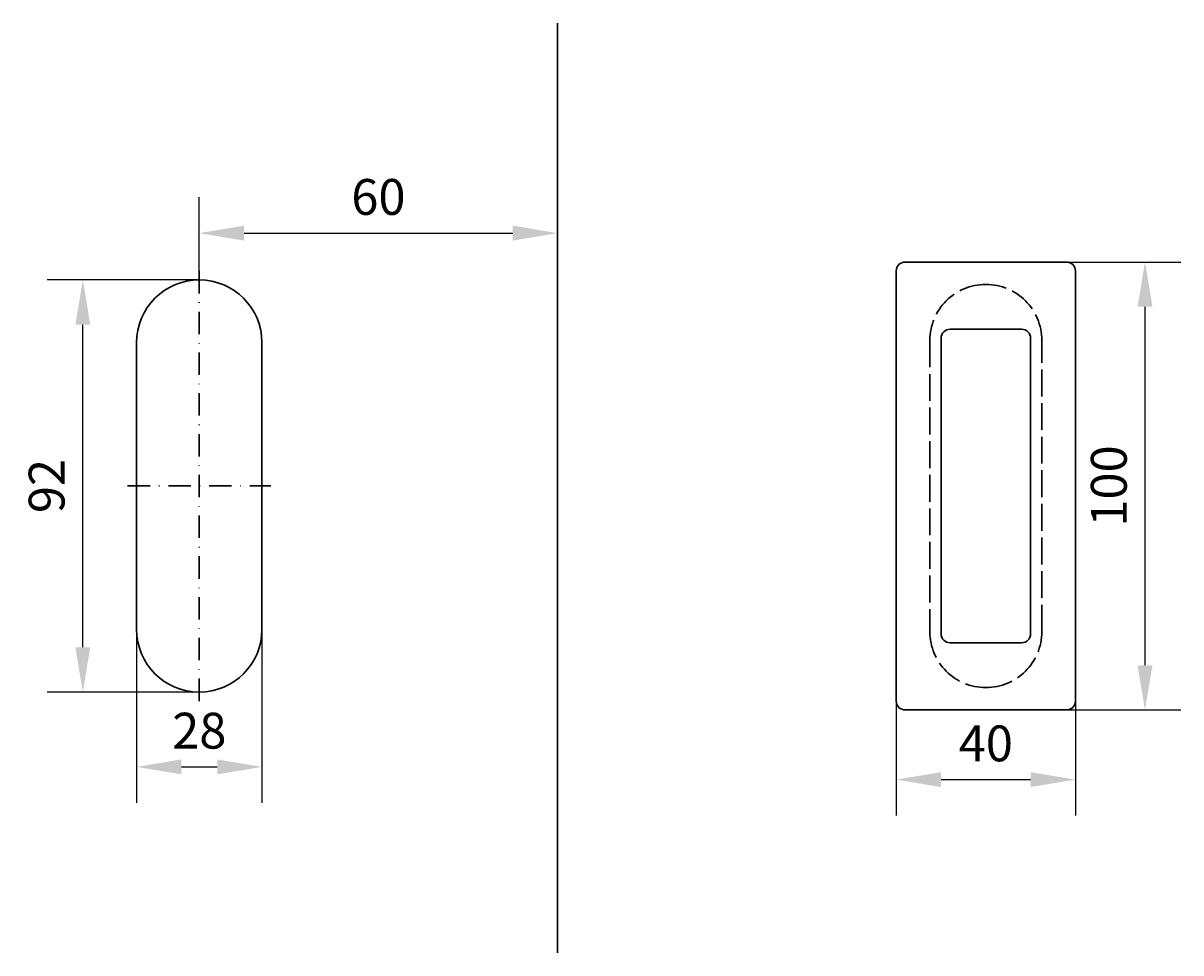
# Model space of a CAD drawing. Units: millimetres. Extents: x 0 to 293, y 0 to 1136.
# Drawn here: x 6 to 265, y 282 to 490 of the extents above; entities that cross this region are included whole.
import ezdxf

# ---------------------------------------------------------------- set-up
doc = ezdxf.new("R2010")
doc.units = ezdxf.units.MM
doc.header["$PDMODE"] = 34
doc.header["$PDSIZE"] = -2
doc.linetypes.add('ACAD_ISO02W100', pattern=[15, 12, -3])
doc.linetypes.add('STRICHPUNKT', pattern=[9, 5, -2, 0, -2])
for name, color, linetype in [('GM_Achsen', 6, 'STRICHPUNKT'), ('GM_Bemassung', 7, 'Continuous'), ('GM_Edelstahl', 94, 'Continuous'), ('GM_Glas', 4, 'Continuous'), ('GM_Verdeckt', 8, 'ACAD_ISO02W100')]:
    doc.layers.add(name, color=color, linetype=linetype)
doc.styles.add('Arial', font='arial.ttf', dxfattribs={"width": 0.8})
doc.dimstyles.new('3mm 3stellig', dxfattribs={"dimtxt": 2, "dimasz": 2.5, "dimexe": 2, "dimexo": 0, "dimgap": 1, "dimtad": 1, "dimdec": 3, "dimzin": 9, "dimdsep": 46, "dimtxsty": 'Arial', "dimcen": 0, "dimdle": 2, "dimclrd": 7, "dimclre": 7, "dimclrt": 7, "dimadec": 3, "dimazin": 2, "dimtfac": 1, "dimtdec": 3, "dimtmove": 1, "dimatfit": 3, "dimfxl": 1, "dimtolj": 1, "dimtzin": 0, "dimarcsym": 0})

# ---------------------------------------------------------------- blocks, each defined once
blk = doc.blocks.new('*D114')
at = {"layer": 'Defpoints', "color": 0, "transparency": 16777216}
for p in [(125.36, 442.81), (125.36, 440.92), (45.36, 434.36)]:
    blk.add_point(p, dxfattribs=at)
at = {"layer": 'GM_Bemassung', "color": 7, "lineweight": -2, "transparency": 16777216}
for p, q in [((45.36, 434.36), (45.36, 450.81)), ((125.36, 440.92), (125.36, 450.81)), ((55.36, 442.81), (115.36, 442.81))]:
    blk.add_line(p, q, dxfattribs=at)
at = {"layer": 'GM_Bemassung', "color": 7, "transparency": 16777216}
for points in [[(55.36, 444.48), (55.36, 441.14), (45.36, 442.81)], [(115.36, 444.48), (115.36, 441.14), (125.36, 442.81)]]:
    blk.add_solid(points, dxfattribs=at)
at = {"layer": 'GM_Bemassung', "color": 7, "lineweight": 30, "transparency": 16777216, "insert": (85.36, 450.89), "char_height": 8, "attachment_point": 5, "style": 'Arial'}
blk.add_mtext('\\A1;60 ', dxfattribs=at)
blk = doc.blocks.new('*D115')
at = {"layer": 'Defpoints', "color": 0, "transparency": 16777216}
for p in [(19.36, 432.36), (45.36, 432.36), (45.36, 340.36)]:
    blk.add_point(p, dxfattribs=at)
at = {"layer": 'GM_Bemassung', "color": 7, "lineweight": -2, "transparency": 16777216}
for p, q in [((45.36, 432.36), (11.36, 432.36)), ((19.36, 350.36), (19.36, 422.36)), ((45.36, 340.36), (11.36, 340.36))]:
    blk.add_line(p, q, dxfattribs=at)
at = {"layer": 'GM_Bemassung', "color": 7, "transparency": 16777216}
for points in [[(17.69, 422.36), (21.02, 422.36), (19.36, 432.36)], [(17.69, 350.36), (21.02, 350.36), (19.36, 340.36)]]:
    blk.add_solid(points, dxfattribs=at)
at = {"layer": 'GM_Bemassung', "color": 7, "lineweight": 30, "transparency": 16777216, "insert": (11.27, 386.36), "char_height": 8, "attachment_point": 5, "rotation": 90, "style": 'Arial'}
blk.add_mtext('\\A1;92', dxfattribs=at)
blk = doc.blocks.new('*D116')
at = {"layer": 'Defpoints', "color": 0, "transparency": 16777216}
for p in [(31.36, 354.36), (59.36, 354.36), (59.36, 323.66)]:
    blk.add_point(p, dxfattribs=at)
at = {"layer": 'GM_Bemassung', "color": 7, "lineweight": -2, "transparency": 16777216}
for p, q in [((31.36, 354.36), (31.36, 315.66)), ((59.36, 354.36), (59.36, 315.66)), ((41.36, 323.66), (49.36, 323.66))]:
    blk.add_line(p, q, dxfattribs=at)
at = {"layer": 'GM_Bemassung', "color": 7, "transparency": 16777216}
for points in [[(41.36, 325.32), (41.36, 321.99), (31.36, 323.66)], [(49.36, 325.32), (49.36, 321.99), (59.36, 323.66)]]:
    blk.add_solid(points, dxfattribs=at)
at = {"layer": 'GM_Bemassung', "color": 7, "lineweight": 30, "transparency": 16777216, "insert": (45.36, 331.74), "char_height": 8, "attachment_point": 5, "style": 'Arial'}
blk.add_mtext('\\A1;28', dxfattribs=at)
blk = doc.blocks.new('*D118')
at = {"layer": 'Defpoints', "color": 0, "transparency": 16777216}
for p in [(239.01, 436.36), (256.56, 436.36), (239.01, 336.36)]:
    blk.add_point(p, dxfattribs=at)
at = {"layer": 'GM_Bemassung', "color": 7, "lineweight": -2, "transparency": 16777216}
for p, q in [((239.01, 436.36), (264.56, 436.36)), ((256.56, 346.36), (256.56, 426.36)), ((239.01, 336.36), (264.56, 336.36))]:
    blk.add_line(p, q, dxfattribs=at)
at = {"layer": 'GM_Bemassung', "color": 7, "transparency": 16777216}
for points in [[(254.9, 426.36), (258.23, 426.36), (256.56, 436.36)], [(254.9, 346.36), (258.23, 346.36), (256.56, 336.36)]]:
    blk.add_solid(points, dxfattribs=at)
at = {"layer": 'GM_Bemassung', "color": 7, "lineweight": 30, "transparency": 16777216, "insert": (248.48, 386.36), "char_height": 8, "attachment_point": 5, "rotation": 90, "style": 'Arial'}
blk.add_mtext('\\A1;100', dxfattribs=at)
blk = doc.blocks.new('*D119')
at = {"layer": 'Defpoints', "color": 0, "transparency": 16777216}
for p in [(201.01, 338.36), (241.01, 338.36), (241.01, 320.81)]:
    blk.add_point(p, dxfattribs=at)
at = {"layer": 'GM_Bemassung', "color": 7, "lineweight": -2, "transparency": 16777216}
for p, q in [((201.01, 338.36), (201.01, 312.81)), ((241.01, 338.36), (241.01, 312.81)), ((211.01, 320.81), (231.01, 320.81))]:
    blk.add_line(p, q, dxfattribs=at)
at = {"layer": 'GM_Bemassung', "color": 7, "transparency": 16777216}
for points in [[(211.01, 322.48), (211.01, 319.15), (201.01, 320.81)], [(231.01, 322.48), (231.01, 319.15), (241.01, 320.81)]]:
    blk.add_solid(points, dxfattribs=at)
at = {"layer": 'GM_Bemassung', "color": 7, "lineweight": 30, "transparency": 16777216, "insert": (221.01, 328.9), "char_height": 8, "attachment_point": 5, "style": 'Arial'}
blk.add_mtext('\\A1;40', dxfattribs=at)

msp = doc.modelspace()

# ---------------------------------------------------------------- linework, layer by layer
at = {"layer": 'GM_Achsen', "lineweight": 30}
for p, q in [((45.3558, 338.3633), (45.3558, 434.3633)), ((29.3558, 386.3633), (61.3558, 386.3633))]:
    msp.add_line(p, q, dxfattribs=at)
at = {"layer": 'GM_Edelstahl', "lineweight": 30}
for points in [[(203.0144, 336.3633), (239.0144, 336.3633, 0.41421356), (241.0144, 338.3633), (241.0144, 434.3633, 0.41421356), (239.0144, 436.3633), (203.0144, 436.3633, 0.41421356), (201.0144, 434.3633), (201.0144, 338.3633, 0.41421356)], [(213.0144, 351.3633), (229.0144, 351.3633, 0.41421356), (231.0144, 353.3633), (231.0144, 419.3633, 0.41421356), (229.0144, 421.3633), (213.0144, 421.3633, 0.41421356), (211.0144, 419.3633), (211.0144, 353.3633, 0.41421356)]]:
    msp.add_lwpolyline(points, format="xyb", close=True, dxfattribs=at)
at = {"layer": 'GM_Glas', "lineweight": 30}
msp.add_line((125.3558, 489.6838), (125.3558, 282.1447), dxfattribs=at)
msp.add_lwpolyline([(31.3558, 418.3633, -1), (59.3558, 418.3633), (59.3558, 354.3633, -1), (31.3558, 354.3633)], format="xyb", close=True, dxfattribs=at)
at = {"layer": 'GM_Verdeckt', "lineweight": 30, "ltscale": 0.5}
msp.add_lwpolyline([(221.0144, 341.3633), (221.0144, 341.3633, 0.41421356), (233.5144, 353.8633), (233.5144, 418.8633, 0.41421356), (221.0144, 431.3633), (221.0144, 431.3633, 0.41421356), (208.5144, 418.8633), (208.5144, 353.8633, 0.41421356)], format="xyb", close=True, dxfattribs=at)

# ---------------------------------------------------------------- dimensions: what is measured, and where the dimension line sits
at = {"layer": 'GM_Bemassung', "lineweight": 30}
dim = msp.add_linear_dim(base=(125.3558, 442.8104), p1=(45.3558, 434.3633), p2=(125.3558, 440.9225), text='60 ', dimstyle='3mm 3stellig', dxfattribs=at)
dim.commit()
dim.dimension.update_dxf_attribs({"geometry": '*D114', "text_midpoint": (85.3558, 450.895)})
for base, p1, p2, picture, middle in [((256.5642, 436.3633), (239.0144, 336.3633), (239.0144, 436.3633), '*D118', (248.4796, 386.3633)), ((19.3582, 432.3633), (45.3558, 340.3633), (45.3558, 432.3633), '*D115', (11.2736, 386.3633))]:
    dim = msp.add_linear_dim(base=base, p1=p1, p2=p2, angle=90, dimstyle='3mm 3stellig', dxfattribs=at)
    dim.commit()
    dim.dimension.update_dxf_attribs({"geometry": picture, "text_midpoint": middle})
for base, p1, p2, picture, middle in [((59.3558, 323.6578), (31.3558, 354.3633), (59.3558, 354.3633), '*D116', (45.3558, 331.7424)), ((241.0144, 320.8135), (201.0144, 338.3633), (241.0144, 338.3633), '*D119', (221.0144, 328.8981))]:
    dim = msp.add_linear_dim(base=base, p1=p1, p2=p2, dimstyle='3mm 3stellig', dxfattribs=at)
    dim.commit()
    dim.dimension.update_dxf_attribs({"geometry": picture, "text_midpoint": middle})

doc.saveas('drawing.dxf')
